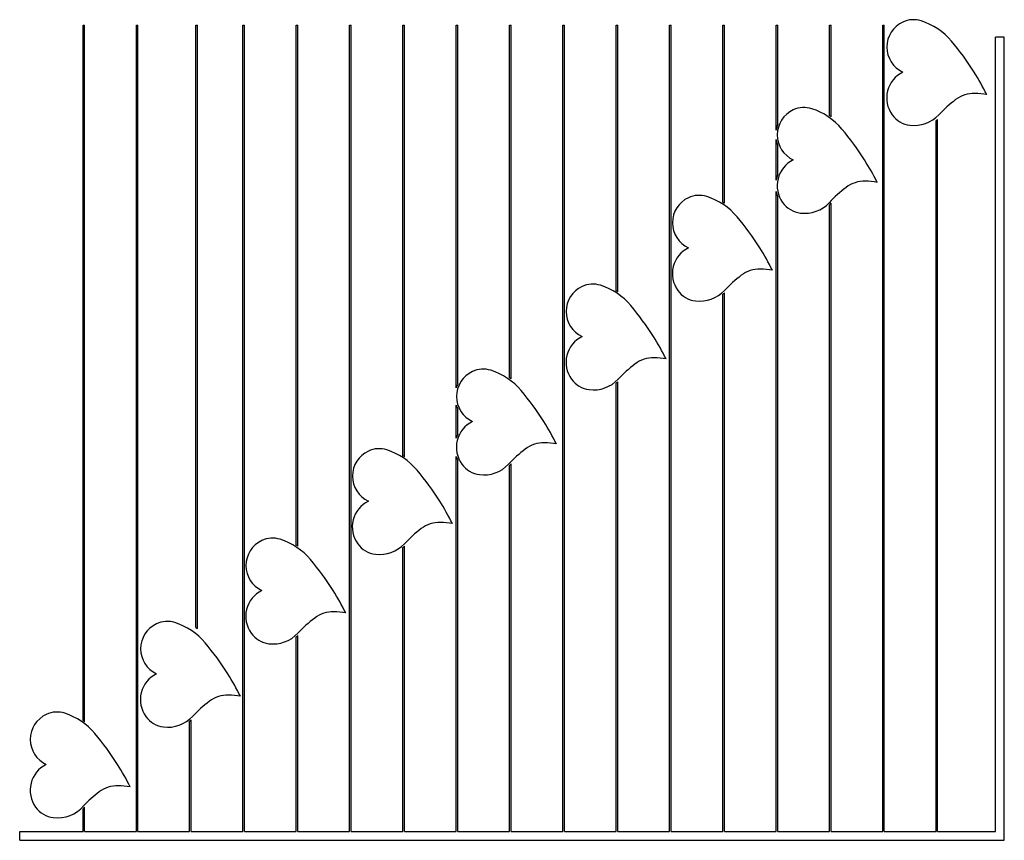
# Model space of a CAD drawing. Units: millimetres. Extents: x 0 to 21, y 0 to 29.7.
# Drawn here: x 8.7 to 8.8, y 18.1 to 18.2 of the extents above; entities that cross this region are included whole.
import ezdxf

# ---------------------------------------------------------------- set-up
doc = ezdxf.new("R2010")
doc.units = ezdxf.units.MM

msp = doc.modelspace()

# ---------------------------------------------------------------- linework, layer by layer
at = {"color": 7, "linetype": 'Continuous', "lineweight": 25}
for p, q in [((8.685950936848359, 18.13382881249642), (8.685950936848359, 18.18593999452731)), ((8.685950936848359, 18.18593999452731), (8.68607093684834, 18.18593999452709)), ((8.68607093684834, 18.13374280583731), (8.68607093684834, 18.18593999452709)), ((8.689946936848331, 18.12551021566743), (8.689946936848388, 18.1859399945272)), ((8.689946936848388, 18.1859399945272), (8.690066936848313, 18.18593999452709)), ((8.690066936848313, 18.12551021566743), (8.690066936848313, 18.18593999452709)), ((8.69441785938635, 18.18593999452731), (8.694537859386331, 18.18593999452709)), ((8.694417859386407, 18.14079713659909), (8.69441785938635, 18.18593999452731)), ((8.694537859386331, 18.14072227864735), (8.694537859386331, 18.18593999452709)), ((8.697938936848333, 18.12551021566732), (8.697938936848388, 18.18593999452732)), ((8.697938936848388, 18.18593999452732), (8.698058936848314, 18.1859399945272)), ((8.698058936848312, 18.12551021566755), (8.698058936848314, 18.1859399945272)), ((8.701934936848305, 18.1859399945272), (8.702054936848286, 18.1859399945272)), ((8.701934936848362, 18.1469792083242), (8.701934936848305, 18.1859399945272)), ((8.702054936848286, 18.14690049774835), (8.702054936848286, 18.1859399945272)), ((8.705930936848334, 18.12551021566743), (8.705930936848278, 18.1859399945272)), ((8.705930936848278, 18.1859399945272), (8.706050936848373, 18.1859399945272)), ((8.706050936848259, 18.12551021566743), (8.706050936848373, 18.1859399945272)), ((8.709926936848364, 18.15367711415184), (8.709926936848364, 18.1859399945272)), ((8.709926936848364, 18.1859399945272), (8.710046936848402, 18.1859399945272)), ((8.710046936848402, 18.15359818305127), (8.710046936848402, 18.1859399945272)), ((8.713922936848222, 18.1859399945272), (8.714042936848317, 18.1859399945272)), ((8.713922936848336, 18.1587572970234), (8.713922936848222, 18.1859399945272)), ((8.714042936848374, 18.15906442700226), (8.714042936848317, 18.1859399945272)), ((8.717918936848365, 18.18593999452709), (8.718038936848288, 18.18593999452731)), ((8.717918936848365, 18.15951749159616), (8.717918936848365, 18.18593999452709)), ((8.718038936848346, 18.15943052020431), (8.718038936848288, 18.18593999452731)), ((8.72191493684828, 18.12551021566743), (8.721914936848338, 18.18593999452709)), ((8.721914936848338, 18.18593999452709), (8.722034936848374, 18.18593999452731)), ((8.722034936848317, 18.12551021566743), (8.722034936848374, 18.18593999452731)), ((8.72591093684831, 18.16603948795365), (8.72591093684831, 18.1859399945272)), ((8.72591093684831, 18.1859399945272), (8.726030936848348, 18.1859399945272)), ((8.726030936848291, 18.16596203469068), (8.726030936848348, 18.1859399945272)), ((8.729906936848337, 18.12551021566755), (8.72990693684828, 18.1859399945272)), ((8.72990693684828, 18.1859399945272), (8.730026936848375, 18.1859399945272)), ((8.730026936848263, 18.12551021566755), (8.730026936848375, 18.1859399945272)), ((8.733902936848311, 18.1726740239716), (8.733902936848311, 18.1859399945272)), ((8.733902936848311, 18.1859399945272), (8.734022936848293, 18.1859399945272)), ((8.734022936848293, 18.17259558492221), (8.734022936848293, 18.1859399945272)), ((8.737898936848284, 18.17807776636165), (8.737898936848282, 18.18593999452731)), ((8.737898936848282, 18.18593999452731), (8.738018936848322, 18.1859399945272)), ((8.738018936848379, 18.17851794194588), (8.738018936848322, 18.1859399945272)), ((8.74189493684837, 18.17917314211651), (8.741894936848313, 18.1859399945272)), ((8.741894936848313, 18.1859399945272), (8.742014936848408, 18.1859399945272)), ((8.74201493684835, 18.17908912671011), (8.742014936848408, 18.1859399945272)), ((8.745890936848342, 18.12551021566743), (8.74589093684834, 18.18593999452731)), ((8.74589093684834, 18.18593999452731), (8.746010936848378, 18.1859399945272)), ((8.74601093684838, 18.12551021566755), (8.746010936848378, 18.1859399945272)), ((8.754343296573312, 18.12551021566732), (8.75434329657331, 18.18504723039645)), ((8.755003296573294, 18.18504723039645), (8.75434329657331, 18.18504723039645)), ((8.755003296573351, 18.12485021566739), (8.755003296573294, 18.18504723039645)), ((8.750006936848296, 18.12551021566755), (8.750006936848353, 18.17888319713883)), ((8.749886936848315, 18.12551021566743), (8.749886936848315, 18.17876564308894)), ((8.737898936848284, 18.17433344716131), (8.73789893684834, 18.1773709675896)), ((8.738018936848377, 18.17474863988492), (8.738018936848379, 18.17693079200548)), ((8.73789893684834, 18.12551021566743), (8.737898936848284, 18.17349369696559)), ((8.738018936848322, 18.12551021566755), (8.738018936848377, 18.17307850424187)), ((8.741894936848368, 18.12551021566743), (8.741894936848368, 18.17248696253627)), ((8.74201493684835, 18.12551021566755), (8.742014936848351, 18.17261147620082)), ((8.733902936848253, 18.12551021566743), (8.73390293684831, 18.16577762876513)), ((8.73402293684835, 18.12551021566743), (8.734022936848293, 18.16588671961041)), ((8.72591093684831, 18.12551021566743), (8.725910936848367, 18.15910689934823)), ((8.726030936848348, 18.12551021566743), (8.726030936848291, 18.15921329767856)), ((8.71392293684828, 18.15499200255228), (8.71392293684828, 18.15747329326372)), ((8.714042936848431, 18.15529319501446), (8.71404293684826, 18.15716616328486)), ((8.71392293684828, 18.12551021566743), (8.71392293684828, 18.15361699791005)), ((8.71404293684826, 18.12551021566743), (8.71404293684826, 18.15331580544809)), ((8.717918936848363, 18.1529464459975), (8.718038936848346, 18.1530731462441)), ((8.718038936848288, 18.12551021566743), (8.718038936848346, 18.1530731462441)), ((8.717918936848422, 18.12551021566743), (8.717918936848363, 18.1529464459975)), ((8.709926936848307, 18.12551021566743), (8.709926936848364, 18.14679889540572)), ((8.710046936848288, 18.12551021566755), (8.710046936848345, 18.14690935307284)), ((8.694417859386407, 18.14079713659909), (8.694537859386331, 18.14072227864735)), ((8.701934936848362, 18.12551021566743), (8.701934936848248, 18.14009283428858)), ((8.702054936848286, 18.12551021566755), (8.702054936848286, 18.14020267745197)), ((8.694062936848342, 18.12551021566743), (8.694062936848342, 18.13387028042713)), ((8.69394293684836, 18.12551021566721), (8.693942936848245, 18.13377070037588)), ((8.685950936848359, 18.12551021566732), (8.685950936848359, 18.12721991094373)), ((8.686070936848283, 18.12551021566743), (8.686070936848283, 18.12734660444427)), ((8.681204431112052, 18.12485021566739), (8.681204431112052, 18.12551021566743)), ((8.681204431112052, 18.12551021566743), (8.685950936848359, 18.12551021566732)), ((8.686070936848283, 18.12551021566743), (8.689946936848331, 18.12551021566743)), ((8.690066936848313, 18.12551021566743), (8.69394293684836, 18.12551021566721)), ((8.694062936848342, 18.12551021566743), (8.697938936848333, 18.12551021566732)), ((8.698058936848312, 18.12551021566755), (8.701934936848362, 18.12551021566743)), ((8.702054936848286, 18.12551021566755), (8.705930936848334, 18.12551021566743)), ((8.706050936848259, 18.12551021566743), (8.709926936848307, 18.12551021566743)), ((8.710046936848288, 18.12551021566755), (8.71392293684828, 18.12551021566743)), ((8.71404293684826, 18.12551021566743), (8.717918936848422, 18.12551021566743)), ((8.718038936848288, 18.12551021566743), (8.72191493684828, 18.12551021566743)), ((8.722034936848317, 18.12551021566743), (8.72591093684831, 18.12551021566743)), ((8.726030936848348, 18.12551021566743), (8.729906936848337, 18.12551021566755)), ((8.730026936848263, 18.12551021566755), (8.733902936848253, 18.12551021566743)), ((8.73402293684835, 18.12551021566743), (8.73789893684834, 18.12551021566743)), ((8.738018936848322, 18.12551021566755), (8.741894936848368, 18.12551021566743)), ((8.74201493684835, 18.12551021566755), (8.745890936848342, 18.12551021566743)), ((8.74601093684838, 18.12551021566755), (8.749886936848315, 18.12551021566743)), ((8.750006936848296, 18.12551021566755), (8.754343296573312, 18.12551021566732)), ((8.681204431112052, 18.12485021566739), (8.755003296573351, 18.12485021566739))]:
    msp.add_line(p, q, dxfattribs=at)
for centre, radius, start, end in [((8.748198293927361, 18.18446587835707), 0.001894605673188422, 72.08833805370898, 114.9878188199303), ((8.747259051720379, 18.18155995091685), 0.004948552334678382, 40.09174257883944, 72.08833805245698), ((8.748273355293563, 18.18430481934867), 0.002072297014797209, 114.9878188200692, 245.0121811786038), ((8.73494462168371, 18.17119327078661), 0.02104554721114144, 32.25970283001949, 40.09174257948634), ((8.748340743048843, 18.18049402443638), 0.002150179509832738, 116.0059991612188, 215.8861061585182), ((8.735947876939791, 18.17182651527129), 0.01985915786264256, 26.69986116856861, 32.25970282962339), ((8.757394179247271, 18.17242573569707), 0.009977384686523759, 127.2332043406113, 136.9737270809678), ((8.752741524433121, 18.17854801138266), 0.002287816662897994, 88.70239590417187, 127.2332043389838), ((8.752652923315383, 18.17463649308844), 0.006200338295246192, 80.37604405421168, 88.70239590460176), ((8.739987500929134, 18.17788542598397), 0.001894605673115757, 72.08833804932907, 114.9878188198245), ((8.739048258722208, 18.17497949854364), 0.004948552334720109, 40.09174257903018, 72.08833805181116), ((8.740062562295279, 18.17772436697568), 0.00207229701485223, 114.9878188198758, 245.0121811841084), ((8.739048258722208, 18.17497949854364), 0.005068552334819764, 54.17505448290689, 55.83103182122456), ((8.748168664453644, 18.18036952388969), 0.001937784997251733, 215.8861061612382, 262.8049669479577), ((8.748243997907638, 18.18096626560681), 0.002539263015343496, 262.8049669460335, 316.9737270804281), ((8.74808694220529, 18.18072311571155), 0.002659263015130724, 312.6000998429354, 316.2200620397572), ((8.740062562295279, 18.17772436697568), 0.002192297014751793, 158.7779509309707, 170.723415313288), ((8.726733828685425, 18.16461281841363), 0.0210455472111899, 32.25970282994765, 40.09174257885831), ((8.740062562295279, 18.17772436697568), 0.002192297014714019, 189.2765846898847, 201.2220490691167), ((8.740129950050674, 18.17391357206317), 0.00215017950983671, 116.0059991612199, 215.886106158386), ((8.727737083941678, 18.16524606289831), 0.01985915786254682, 26.69986116835157, 32.25970282980987), ((8.740129950050674, 18.17391357206317), 0.002270179509924982, 158.4173985200906, 169.3416440731685), ((8.7491833862491, 18.16584528332409), 0.009977384686523759, 127.2332043406113, 136.9737270807202), ((8.744530731434894, 18.17196755900967), 0.0022878166628636, 88.70239590421635, 127.2332043378504), ((8.744442130317156, 18.16805604071523), 0.006200338295457971, 80.37604405388561, 88.70239590466575), ((8.73220431273289, 18.17113750873387), 0.002072297014797209, 114.9878188200692, 245.0121811799316), ((8.732129251366743, 18.17129856774217), 0.001894605673306092, 72.08833805036836, 114.9878188200327), ((8.731190009159876, 18.16839264030206), 0.004948552334630849, 40.09174257984643, 72.08833805204523), ((8.740129950050674, 18.17391357206317), 0.002270179509819191, 190.6583559126453, 201.582601469071), ((8.731190009159876, 18.16839264030206), 0.005068552334586987, 56.01868931236779, 57.6393326664446), ((8.739957871455475, 18.17378907151659), 0.001937784997259075, 215.8861061639, 262.8049669462382), ((8.740033204909468, 18.17438581323382), 0.00253926301545301, 262.8049669450722, 316.9737270814595), ((8.740033204909468, 18.17438581323382), 0.002659263015186096, 314.4344814742026, 316.9737270836835), ((8.7491833862491, 18.16584528332409), 0.009857384686600947, 136.6535194659671, 136.9737270801112), ((8.718875579123038, 18.15802596017183), 0.02104554721115163, 32.25970282983476, 40.09174257941984), ((8.732271700488171, 18.16732671382159), 0.002150179509728148, 116.0059991626312, 215.8861061636085), ((8.719878834379289, 18.15865920465638), 0.01985915786254958, 26.69986116857776, 32.2597028299822), ((8.741325136686712, 18.15925842508229), 0.009977384686547497, 127.2332043412704, 136.9737270804736), ((8.736672481872503, 18.16538070076787), 0.002287816662821799, 88.70239590555059, 127.2332043406357), ((8.736583880754708, 18.16146918247365), 0.006200338295230736, 80.3760440524662, 88.70239590458534), ((8.724236865224599, 18.1644875131757), 0.002072297014794739, 114.9878188201552, 245.0121811786008), ((8.724161803858452, 18.16464857218411), 0.001894605673203797, 72.08833805104894, 114.9878188215338), ((8.723222561651527, 18.16174264474388), 0.004948552334601119, 40.09174257841558, 72.0883380520648), ((8.723222561651527, 18.16174264474388), 0.005068552334635241, 56.35274162425547, 57.96731427042177), ((8.732099621893141, 18.16720221327479), 0.001937784996999345, 215.8861061611531, 262.8049669433076), ((8.732174955347077, 18.16779895499191), 0.002539263015026544, 262.8049669437972, 316.9737270843896), ((8.732174955347077, 18.16779895499191), 0.002659263015134898, 310.5263088307618, 314.0210357506421), ((8.710908131614689, 18.15137596461365), 0.02104554721113804, 32.25970283001389, 40.09174257908339), ((8.724304252979879, 18.16067671826342), 0.002150179509830324, 116.0059991613029, 215.8861061602662), ((8.711911386870938, 18.15200920909832), 0.01985915786250176, 26.69986116864915, 32.25970282989193), ((8.733357689178419, 18.15260842952399), 0.009977384686669049, 127.233204340468, 136.9737270802042), ((8.728705034364213, 18.15873070520992), 0.002287816662715888, 88.70239590544612, 127.2332043423938), ((8.728616433246474, 18.15481918691536), 0.006200338295358279, 80.37604405438731, 88.7023959051433), ((8.716019123812133, 18.1581152951435), 0.002072297014797209, 114.9878188200692, 245.0121811785623), ((8.715944062445985, 18.15827635415191), 0.001894605673202297, 72.0883380552755, 114.9878188214364), ((8.715004820238947, 18.15537042671168), 0.004948552334682308, 40.09174257700296, 72.08833805245006), ((8.716019123812133, 18.1581152951435), 0.002192297014788987, 154.3457499627999, 162.9716775804249), ((8.715004820238947, 18.15537042671168), 0.005068552334676468, 53.22915867937197, 54.90452628707163), ((8.724132174384792, 18.16055221771661), 0.001937784997040389, 215.8861061585148, 262.8049669437808), ((8.72420750783873, 18.16114895943396), 0.002539263015340219, 262.804966944751, 316.9737270806117), ((8.72420750783873, 18.16114895943396), 0.002659263015310385, 309.8339124286973, 313.2898649238188), ((8.702690390202223, 18.14500374658122), 0.02104554721121173, 32.25970283063072, 40.09174257942413), ((8.716019123812133, 18.1581152951435), 0.002192297014839171, 197.0283224161224, 205.6542500330689), ((8.716086511567356, 18.15430450023122), 0.002150179509807814, 116.0059991598575, 215.8861061602662), ((8.703693645458415, 18.14563699106612), 0.01985915786250215, 26.69986116866061, 32.25970282990333), ((8.716086511567356, 18.15430450023122), 0.002270179509749891, 154.1819999228313, 162.3717090985706), ((8.72048729295169, 18.1523584871776), 0.002287816662807478, 88.70239590415387, 127.2332043407065), ((8.720398691833894, 18.14844696888327), 0.006200338295262404, 80.37604405372095, 88.70239590409378), ((8.7082161606957, 18.1521483233487), 0.002072297014900254, 114.9878188199725, 245.0121811812594), ((8.708141099329554, 18.15230938235699), 0.001894605673195184, 72.08833805377508, 114.9878188198362), ((8.707201857122628, 18.14940345491665), 0.004948552334772456, 40.09174258087164, 72.0883380535007), ((8.725139947765898, 18.14623621149191), 0.009977384686633204, 127.233204340904, 136.973727080933), ((8.707201857122628, 18.14940345491665), 0.005068552334755611, 55.85286718938336, 57.47656084073488), ((8.716086511567356, 18.15430450023122), 0.002270179509800949, 197.6282909042502, 205.8180000727929), ((8.694887427085904, 18.13903677478653), 0.0210455472110683, 32.25970283018727, 40.09174257962346), ((8.715914432972271, 18.15417999968453), 0.001937784997142758, 215.8861061611223, 262.804966945804), ((8.715989766426205, 18.15477674140188), 0.002539263015449193, 262.8049669463946, 316.9737270778027), ((8.70828354845098, 18.14833752843641), 0.002150179509852765, 116.0059991638339, 215.8861061642871), ((8.695890682342098, 18.13967001927121), 0.01985915786245219, 26.69986116872514, 32.2597028299822), ((8.712684329835314, 18.14639151538257), 0.002287816662936704, 88.70239590423633, 127.2332043388946), ((8.712595728717462, 18.14247999708847), 0.006200338295229719, 80.37604405300576, 88.70239590355072), ((8.717336984649522, 18.14026923969722), 0.009977384686427244, 127.2332043416735, 136.97372708075), ((8.700229598447196, 18.14544695502526), 0.002072297014821221, 114.9878188226281, 245.0121811785071), ((8.700154537080993, 18.14560801403356), 0.001894605673209832, 72.08833805205519, 114.9878188212281), ((8.699215294874008, 18.14270208659333), 0.004948552334703717, 40.09174257802817, 72.0883380518169), ((8.699215294874008, 18.14270208659333), 0.005068552334674859, 55.92710881798519, 57.54943375397168), ((8.708111469855952, 18.1482130278895), 0.001937784997097057, 215.8861061593221, 262.8049669416401), ((8.708186803309886, 18.14880976960673), 0.002539263015125057, 262.8049669428857, 316.9737270851476), ((8.708186803309886, 18.14880976960673), 0.002659263015198755, 310.8716579019428, 314.386271341842), ((8.686900864837286, 18.1323354064631), 0.02104554721109037, 32.25970283010725, 40.09174257918735), ((8.700296986202533, 18.14163616011275), 0.002150179509987954, 116.0059991625717, 215.8861061560083), ((8.687904120093478, 18.13296865094766), 0.01985915786265144, 26.6998611687971, 32.25970283017204), ((8.704697767586753, 18.13969014705926), 0.002287816662818167, 88.70239590563753, 127.2332043406712), ((8.704609166469014, 18.13577862876469), 0.006200338295570341, 80.37604405355432, 88.70239590521467), ((8.69225977439861, 18.13936564354039), 0.001894605673079209, 72.08833805426924, 114.9878188213339), ((8.709350422400904, 18.13356787137356), 0.009977384686520931, 127.2332043406236, 136.9737270807669), ((8.692334835764697, 18.13920458453209), 0.002072297014748434, 114.9878188197898, 245.0121811828251), ((8.69132053219157, 18.13645971610028), 0.004948552334644605, 40.09174257799172, 72.0883380516404), ((8.70012490760739, 18.14151165956606), 0.001937784997033714, 215.8861061575531, 262.8049669453441), ((8.700200241061212, 18.14210840128341), 0.002539263015504179, 262.8049669485388, 316.9737270803032), ((8.700200241061212, 18.14210840128341), 0.002659263015257211, 310.716900882291, 314.2225569376574), ((8.679006102154844, 18.12609303597004), 0.02104554721107977, 32.25970282974958, 40.09174257917994), ((8.692402223519922, 18.13539378961981), 0.00215017950974007, 116.0059991585046, 215.8861061627206), ((8.68000935741104, 18.12672628045472), 0.0198591578624985, 26.69986116828474, 32.25970282952976), ((8.696803004904313, 18.13344777656631), 0.002287816662625373, 88.70239590262172, 127.2332043441166), ((8.696714403786517, 18.12953625827164), 0.006200338295460585, 80.37604405335154, 88.70239590359905), ((8.701455659718519, 18.12732550088027), 0.009977384686644764, 127.2332043404804, 136.9737270804587), ((8.684072874817945, 18.13241141664242), 0.002072297014670151, 114.987818818548, 245.0121811800283), ((8.683997813451796, 18.13257247565083), 0.001894605673196276, 72.08833805367284, 114.9878188197271), ((8.683058571244816, 18.12966654821072), 0.004948552334604766, 40.0917425784338, 72.08833805204523), ((8.692230144924837, 18.13526928907312), 0.001937784997139163, 215.8861061639308, 262.8049669474847), ((8.69230547837883, 18.13586603079035), 0.00253926301537709, 262.8049669460235, 316.9737270777363), ((8.69230547837883, 18.13586603079035), 0.002659263015363207, 308.0069090327924, 311.3671569054998), ((8.683058571244816, 18.12966654821072), 0.005068552334596477, 53.53549695007558, 55.20448744209859), ((8.670744141208035, 18.11929986808049), 0.02104554721112543, 32.25970282966955, 40.09174257918735), ((8.684140262573282, 18.12860062173003), 0.00215017950993172, 116.005999159932, 215.8861061560083), ((8.671747396464285, 18.11993311256505), 0.01985915786254833, 26.69986116873429, 32.25970282980713), ((8.688541043957558, 18.12665460867653), 0.002287816662823046, 88.70239590417187, 127.2332043395916), ((8.688452442839706, 18.1227430903822), 0.006200338295346928, 80.37604405369927, 88.70239590357525), ((8.693167368280728, 18.12050491651031), 0.009983352207465252, 127.0176854817188, 135.8725407692676), ((8.68396818397814, 18.12847612118345), 0.001937784997142758, 215.8861061601063, 262.804966945804), ((8.68404351743213, 18.1290728629008), 0.002539263015456312, 262.8049669451221, 320.4473788888087), ((8.693167368280728, 18.12050491651031), 0.00985738468667166, 136.0470639603854, 137.0613702326612)]:
    msp.add_arc(centre, radius, start, end, dxfattribs=at)

doc.saveas('drawing.dxf')
